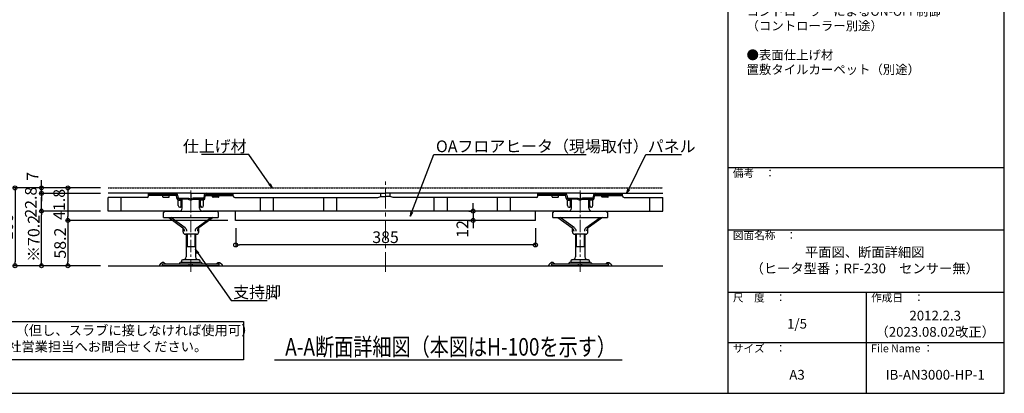
# Model space of a CAD drawing. Units: millimetres. Extents: x -970 to 1030, y -2770 to -1385.
# Drawn here: x -235 to 1030, y -2770 to -2291 of the extents above; entities that cross this region are included whole.
import ezdxf
from ezdxf import colors
from ezdxf.entities.mleader import LeaderData, LeaderLine
from ezdxf.math import Vec2, Vec3

# ---------------------------------------------------------------- set-up
doc = ezdxf.new("R2010")
doc.units = ezdxf.units.MM
doc.linetypes.add('CENTER', pattern=[50.8, 31.75, -6.35, 6.35, -6.35])
doc.linetypes.add('PHANTOM', pattern=[63.5, 31.75, -6.35, 6.35, -6.35, 6.35, -6.35])
for name, color, linetype in [('1', 3, 'Continuous'), ('1-1', 7, 'Continuous'), ('1-2', 7, 'Continuous'), ('10', 7, 'Continuous'), ('2-0', 7, 'Continuous'), ('2-F', 7, 'Continuous'), ('7ユーザー', 161, 'Continuous'), ('logo', 4, 'Continuous'), ('moji', 70, 'Continuous'), ('zumenwaku', 190, 'Continuous'), ('一般寸法', 11, 'Continuous'), ('中心線', 230, 'CENTER')]:
    doc.layers.add(name, color=color, linetype=linetype)
doc.layers.add('6寸法', color=11, linetype='Continuous', lineweight=5)
doc.styles.add('MSP', font='txt')
doc.styles.get("Standard").update_dxf_attribs({"font": 'simplex.shx', "width": 0.7, "bigfont": 'bigfont.shx'})
doc.dimstyles.new('詳細寸法１', dxfattribs={"dimscale": 5, "dimtxt": 3, "dimasz": 1, "dimexe": 0.5, "dimexo": 2, "dimgap": 0.5, "dimtad": 1, "dimrnd": 1, "dimzin": 9, "dimdsep": 46, "dimtxsty": 'Standard', "dimblk1": 'ORIGIN', "dimblk2": 'ORIGIN', "dimsah": 1, "dimcen": 1, "dimclrd": 11, "dimclre": 11, "dimclrt": 2, "dimadec": 0, "dimazin": 0, "dimtfac": 1, "dimtmove": 2, "dimatfit": 3, "dimldrblk": 'OPEN30', "dimfxl": 0.5, "dimtolj": 1, "dimtzin": 9, "dimarcsym": 0})

# ---------------------------------------------------------------- blocks, each defined once
blk = doc.blocks.new('_Origin')
at = {"color": 0, "linetype": 'ByBlock', "lineweight": -2}
blk.add_line((0, 0), (-1, 0), dxfattribs=at)
blk.add_circle((0, 0), 0.5, dxfattribs=at)
blk = doc.blocks.new('*D13')
at = {"layer": 'Defpoints', "color": 0, "transparency": 16777216}
for p in [(42.3, -2548.4), (-173.2, -2606.6), (-121.4, -2606.6)]:
    blk.add_point(p, dxfattribs=at)
at = {"layer": '一般寸法', "color": 11, "lineweight": -2, "transparency": 16777216}
for p, q in [((32.3, -2548.4), (-175.7, -2548.4)), ((-173.2, -2553.4), (-173.2, -2601.6)), ((-131.4, -2606.6), (-175.7, -2606.6))]:
    blk.add_line(p, q, dxfattribs=at)
at = {"layer": '一般寸法', "color": 11, "lineweight": -2, "transparency": 16777216, "xscale": 5, "yscale": 5, "zscale": 5}
for p, rotation in [((-173.2, -2548.4), 90), ((-173.2, -2606.6), 270)]:
    blk.add_blockref('_Origin', p, dxfattribs=dict(at, rotation=rotation))
at = {"layer": '一般寸法', "color": 2, "transparency": 16777216, "insert": (-183.2, -2577.5), "char_height": 15, "attachment_point": 5, "rotation": 90}
blk.add_mtext('\\A1;58.2', dxfattribs=at)
blk = doc.blocks.new('_Open30')
at = {"color": 0, "linetype": 'ByBlock', "lineweight": -2}
for p, q in [((-1, 0.27), (0, 0)), ((0, 0), (-1, -0.27)), ((0, 0), (-1, 0))]:
    blk.add_line(p, q, dxfattribs=at)
blk = doc.blocks.new('*D14')
at = {"layer": 'Defpoints', "color": 0, "transparency": 16777216}
for p in [(-121.4, -2506.6), (-241.1, -2606.6), (-121.4, -2606.6)]:
    blk.add_point(p, dxfattribs=at)
at = {"layer": '一般寸法', "color": 11, "lineweight": -2, "transparency": 16777216}
for p, q in [((-131.4, -2506.6), (-243.6, -2506.6)), ((-241.1, -2511.6), (-241.1, -2601.6)), ((-131.4, -2606.6), (-243.6, -2606.6))]:
    blk.add_line(p, q, dxfattribs=at)
at = {"layer": '一般寸法', "color": 11, "lineweight": -2, "transparency": 16777216, "xscale": 5, "yscale": 5, "zscale": 5}
for p, rotation in [((-241.1, -2506.6), 90), ((-241.1, -2606.6), 270)]:
    blk.add_blockref('_Origin', p, dxfattribs=dict(at, rotation=rotation))
at = {"layer": '一般寸法', "color": 2, "transparency": 16777216, "insert": (-251.1, -2556.6), "char_height": 15, "attachment_point": 5, "rotation": 90}
blk.add_mtext('\\A1;100', dxfattribs=at)
blk = doc.blocks.new('*D11')
at = {"layer": 'Defpoints', "color": 0, "transparency": 16777216}
for p in [(-121.4, -2506.6), (-173.2, -2548.4), (42.3, -2548.4)]:
    blk.add_point(p, dxfattribs=at)
at = {"layer": '一般寸法', "color": 11, "lineweight": -2, "transparency": 16777216}
for p, q in [((-131.4, -2506.6), (-175.7, -2506.6)), ((-173.2, -2511.6), (-173.2, -2543.4)), ((32.3, -2548.4), (-175.7, -2548.4))]:
    blk.add_line(p, q, dxfattribs=at)
at = {"layer": '一般寸法', "color": 11, "lineweight": -2, "transparency": 16777216, "xscale": 5, "yscale": 5, "zscale": 5}
for p, rotation in [((-173.2, -2506.6), 90), ((-173.2, -2548.4), 270)]:
    blk.add_blockref('_Origin', p, dxfattribs=dict(at, rotation=rotation))
at = {"layer": '一般寸法', "color": 2, "transparency": 16777216, "insert": (-184.4, -2527.8), "char_height": 15, "attachment_point": 5, "rotation": 90}
blk.add_mtext('\\A1;41.8', dxfattribs=at)
blk = doc.blocks.new('*D12')
at = {"layer": 'Defpoints', "color": 0, "transparency": 16777216}
for p in [(42.3, -2548.4), (427.3, -2548.4), (42.3, -2579.9)]:
    blk.add_point(p, dxfattribs=at)
at = {"layer": '一般寸法', "color": 11, "lineweight": -2, "transparency": 16777216}
for p, q in [((42.3, -2558.4), (42.3, -2582.4)), ((427.3, -2558.4), (427.3, -2582.4)), ((422.3, -2579.9), (47.3, -2579.9))]:
    blk.add_line(p, q, dxfattribs=at)
at = {"layer": '一般寸法', "color": 11, "lineweight": -2, "transparency": 16777216, "xscale": 5, "yscale": 5, "zscale": 5, "rotation": 180}
blk.add_blockref('_Origin', (42.3, -2579.9), dxfattribs=at)
at = {"layer": '一般寸法', "color": 11, "lineweight": -2, "transparency": 16777216, "xscale": 5, "yscale": 5, "zscale": 5}
blk.add_blockref('_Origin', (427.3, -2579.9), dxfattribs=at)
at = {"layer": '一般寸法', "color": 2, "transparency": 16777216, "insert": (234.8, -2569.9), "char_height": 15, "attachment_point": 5}
blk.add_mtext('\\A1;385', dxfattribs=at)
blk = doc.blocks.new('*D22')
at = {"layer": 'Defpoints', "color": 0, "transparency": 16777216}
for p in [(352, -2536.4), (347.2, -2548.4), (352, -2548.4)]:
    blk.add_point(p, dxfattribs=at)
at = {"layer": '一般寸法', "color": 11, "lineweight": -2, "transparency": 16777216}
for p, q in [((347.2, -2531.4), (347.2, -2526.4)), ((342, -2536.4), (344.7, -2536.4)), ((347.2, -2536.4), (347.2, -2548.4)), ((342, -2548.4), (344.7, -2548.4)), ((347.2, -2553.4), (347.2, -2558.4))]:
    blk.add_line(p, q, dxfattribs=at)
at = {"layer": '一般寸法', "color": 11, "lineweight": -2, "transparency": 16777216, "xscale": 5, "yscale": 5, "zscale": 5}
for p, rotation in [((347.2, -2536.4), 270), ((347.2, -2548.4), 90)]:
    blk.add_blockref('_Origin', p, dxfattribs=dict(at, rotation=rotation))
at = {"layer": '一般寸法', "color": 2, "transparency": 16777216, "insert": (333.5, -2559.3), "char_height": 15, "attachment_point": 5, "rotation": 90}
blk.add_mtext('\\A1;12', dxfattribs=at)
blk = doc.blocks.new('_Open')
at = {"color": 0, "linetype": 'ByBlock', "lineweight": -2}
for p, q in [((-1, 0.17), (0, 0)), ((-1, -0.17), (0, 0)), ((0, 0), (-1, 0))]:
    blk.add_line(p, q, dxfattribs=at)
blk = doc.blocks.new('*D27')
at = {"layer": 'Defpoints', "color": 0, "transparency": 16777216}
for p in [(-207.1, -2536.4), (-121.4, -2536.4), (-121.4, -2606.6)]:
    blk.add_point(p, dxfattribs=at)
at = {"layer": '一般寸法', "color": 11, "lineweight": -2, "transparency": 16777216}
for p, q in [((-131.4, -2536.4), (-209.6, -2536.4)), ((-207.1, -2601.6), (-207.1, -2541.4)), ((-131.4, -2606.6), (-209.6, -2606.6))]:
    blk.add_line(p, q, dxfattribs=at)
at = {"layer": '一般寸法', "color": 11, "lineweight": -2, "transparency": 16777216, "xscale": 5, "yscale": 5, "zscale": 5}
for p, rotation in [((-207.1, -2536.4), 90), ((-207.1, -2606.6), 270)]:
    blk.add_blockref('_Origin', p, dxfattribs=dict(at, rotation=rotation))
at = {"layer": '一般寸法', "color": 2, "transparency": 16777216, "insert": (-217.1, -2571.5), "char_height": 15, "attachment_point": 5, "rotation": 90}
blk.add_mtext('\\A1;※70.2', dxfattribs=at)
blk = doc.blocks.new('*D28')
at = {"layer": 'Defpoints', "color": 0, "transparency": 16777216}
for p in [(-207.1, -2513.6), (-121.4, -2513.6), (-121.4, -2536.4)]:
    blk.add_point(p, dxfattribs=at)
at = {"layer": '一般寸法', "color": 11, "lineweight": -2, "transparency": 16777216}
for p, q in [((-131.4, -2513.6), (-209.6, -2513.6)), ((-207.1, -2531.4), (-207.1, -2518.6)), ((-131.4, -2536.4), (-209.6, -2536.4))]:
    blk.add_line(p, q, dxfattribs=at)
at = {"layer": '一般寸法', "color": 11, "lineweight": -2, "transparency": 16777216, "xscale": 5, "yscale": 5, "zscale": 5}
for p, rotation in [((-207.1, -2513.6), 90), ((-207.1, -2536.4), 270)]:
    blk.add_blockref('_Origin', p, dxfattribs=dict(at, rotation=rotation))
at = {"layer": '一般寸法', "color": 2, "transparency": 16777216, "insert": (-220.8, -2525), "char_height": 15, "attachment_point": 5, "rotation": 90}
blk.add_mtext('\\A1;22.8', dxfattribs=at)
blk = doc.blocks.new('*D29')
at = {"layer": 'Defpoints', "color": 0, "transparency": 16777216}
for p in [(-207.1, -2506.6), (-121.4, -2506.6), (-121.4, -2513.6)]:
    blk.add_point(p, dxfattribs=at)
at = {"layer": '一般寸法', "color": 11, "lineweight": -2, "transparency": 16777216}
for p, q in [((-207.1, -2501.6), (-207.1, -2496.6)), ((-131.4, -2506.6), (-209.6, -2506.6)), ((-131.4, -2513.6), (-209.6, -2513.6)), ((-207.1, -2513.6), (-207.1, -2506.6)), ((-207.1, -2518.6), (-207.1, -2523.6))]:
    blk.add_line(p, q, dxfattribs=at)
at = {"layer": '一般寸法', "color": 11, "lineweight": -2, "transparency": 16777216, "xscale": 5, "yscale": 5, "zscale": 5}
for p, rotation in [((-207.1, -2506.6), 270), ((-207.1, -2513.6), 90)]:
    blk.add_blockref('_Origin', p, dxfattribs=dict(at, rotation=rotation))
at = {"layer": '一般寸法', "color": 2, "transparency": 16777216, "insert": (-218.7, -2491.8), "char_height": 15, "attachment_point": 5, "rotation": 90}
blk.add_mtext('\\A1;7', dxfattribs=at)

msp = doc.modelspace()

# ---------------------------------------------------------------- linework, layer by layer
at = {"color": 3}
for p, q in [((-50.204, -2544.678), (-50.204, -2538.378)), ((-48.204, -2536.378), (17.796, -2536.378)), ((19.796, -2538.378), (19.796, -2544.678)), ((449.796, -2544.678), (449.796, -2538.378)), ((451.796, -2536.378), (517.796, -2536.378)), ((519.796, -2538.378), (519.796, -2544.678)), ((-50.204, -2544.678), (19.796, -2544.678)), ((-43.741, -2544.678), (-25.513, -2557.766)), ((-22.685, -2557.766), (-40.912, -2544.678)), ((-7.723, -2557.766), (10.505, -2544.678)), ((13.334, -2544.678), (-4.894, -2557.766)), ((449.796, -2544.678), (519.796, -2544.678)), ((456.259, -2544.678), (474.487, -2557.766)), ((477.315, -2557.766), (459.088, -2544.678)), ((492.277, -2557.766), (510.505, -2544.678)), ((513.334, -2544.678), (495.106, -2557.766)), ((-25.204, -2563.178), (-25.204, -2558.032)), ((-8.204, -2566.178), (-22.204, -2566.178)), ((-21.204, -2566.178), (-21.204, -2595.051)), ((-9.204, -2566.178), (-9.204, -2595.051)), ((-5.204, -2563.178), (-5.204, -2558.032)), ((474.796, -2563.178), (474.796, -2558.032)), ((491.796, -2566.178), (477.796, -2566.178)), ((478.796, -2566.178), (478.796, -2595.051)), ((490.796, -2566.178), (490.796, -2595.051)), ((494.796, -2563.178), (494.796, -2558.032)), ((-21.204, -2581.851), (-9.204, -2581.851)), ((478.796, -2581.851), (490.796, -2581.851)), ((-51.704, -2604.251), (21.296, -2604.251)), ((-51.704, -2606.551), (-51.704, -2604.251)), ((-29.797, -2603.399), (-30.185, -2604.251)), ((-27.704, -2602.051), (-2.704, -2602.051)), ((-27.204, -2600.551), (-27.204, -2602.051)), ((-4.704, -2599.051), (-25.704, -2599.051)), ((-17.411, -2606.551), (-17.411, -2604.251)), ((-12.997, -2606.551), (-12.997, -2604.251)), ((-3.204, -2602.051), (-3.204, -2600.551)), ((-0.61, -2603.399), (-0.223, -2604.251)), ((21.296, -2606.551), (21.296, -2604.251)), ((448.296, -2604.251), (521.296, -2604.251)), ((448.296, -2606.551), (448.296, -2604.251)), ((470.203, -2603.399), (469.815, -2604.251)), ((472.296, -2602.051), (497.296, -2602.051)), ((472.796, -2600.551), (472.796, -2602.051)), ((495.296, -2599.051), (474.296, -2599.051)), ((482.589, -2606.551), (482.589, -2604.251)), ((487.003, -2606.551), (487.003, -2604.251)), ((496.796, -2602.051), (496.796, -2600.551)), ((499.39, -2603.399), (499.777, -2604.251)), ((521.296, -2606.551), (521.296, -2604.251)), ((21.296, -2606.551), (-51.704, -2606.551)), ((521.296, -2606.551), (448.296, -2606.551))]:
    msp.add_line(p, q, dxfattribs=at)
at = {"color": 3, "linetype": 'Continuous'}
for p, q in [((42.296, -2548.378), (42.296, -2536.378)), ((427.296, -2536.378), (42.296, -2536.378)), ((427.296, -2548.378), (427.296, -2536.378)), ((427.296, -2548.378), (42.296, -2548.378))]:
    msp.add_line(p, q, dxfattribs=at)
at = {"color": 2}
for p, q in [((-20.204, -2566.178), (-20.204, -2581.851)), ((-10.204, -2566.178), (-10.204, -2581.851)), ((479.796, -2566.178), (479.796, -2581.851)), ((489.796, -2566.178), (489.796, -2581.851)), ((-20.204, -2581.851), (-21.204, -2582.851)), ((-10.204, -2581.851), (-9.204, -2582.851)), ((479.796, -2581.851), (478.796, -2582.851)), ((489.796, -2581.851), (490.796, -2582.851))]:
    msp.add_line(p, q, dxfattribs=at)
at = {"color": 3}
for centre, radius, start, end in [((-48.204, -2538.378), 2, 90, 180), ((17.796, -2538.378), 2, 0, 90), ((451.796, -2538.378), 2, 90, 180), ((517.796, -2538.378), 2, 0, 90), ((-22.204, -2563.178), 3, 180, 270), ((-8.204, -2563.178), 3, 270, 0), ((477.796, -2563.178), 3, 180, 270), ((491.796, -2563.178), 3, 270, 0), ((-27.704, -2604.351), 2.3, 90, 155.556045), ((-25.704, -2600.551), 1.5, 90, 180), ((-25.204, -2595.051), 4, 270, 0), ((-5.204, -2595.051), 4, 180, 270), ((-4.704, -2600.551), 1.5, 0, 90), ((-2.704, -2604.351), 2.3, 24.443955, 90), ((472.296, -2604.351), 2.3, 90, 155.556045), ((474.296, -2600.551), 1.5, 90, 180), ((474.796, -2595.051), 4, 270, 0), ((494.796, -2595.051), 4, 180, 270), ((495.296, -2600.551), 1.5, 0, 90), ((497.296, -2604.351), 2.3, 24.443955, 90)]:
    msp.add_arc(centre, radius, start, end, dxfattribs=at)
at = {"color": 3, "extrusion": (0, 0, -1)}
for centre in [(-27.13, -2562.248), (-24.301, -2562.248), (472.87, -2562.248), (475.699, -2562.248)]:
    msp.add_ellipse(centre, major_axis=(0, 5), ratio=0.71673896, start_param=0.46802407, end_param=1.57079633, dxfattribs=at)
at = {"color": 3}
for centre in [(-6.106, -2562.248), (-3.278, -2562.248), (493.894, -2562.248), (496.722, -2562.248)]:
    msp.add_ellipse(centre, major_axis=(0, 5), ratio=0.71673896, start_param=0.46802407, end_param=1.57079633, dxfattribs=at)
at = {"layer": '1', "color": 3, "linetype": 'Continuous'}
msp.add_line((92.069, -2727.274), (538.895, -2727.274), dxfattribs=at)
at = {"layer": '1-1', "color": 2, "linetype": 'Continuous'}
for p, q in [((-15.212, -2513.551), (-121.351, -2513.551)), ((-69.468, -2516.731), (-69.468, -2513.551)), ((-34.89, -2515.173), (-69.468, -2515.173)), ((-33.827, -2516.39), (-69.468, -2516.39)), ((-51.214, -2518.114), (-51.214, -2516.39)), ((-43.101, -2518.114), (-43.101, -2516.39)), ((-33.218, -2519.992), (-33.89, -2516.018)), ((-32.29, -2515.748), (-31.604, -2519.805)), ((-15.212, -2513.551), (-15.212, -2520.65)), ((-15.178, -2513.551), (-15.178, -2520.65)), ((-15.178, -2513.551), (234.805, -2513.551)), ((1.899, -2515.748), (1.213, -2519.805)), ((2.827, -2519.992), (3.499, -2516.018)), ((3.436, -2516.39), (39.078, -2516.39)), ((4.499, -2515.173), (39.078, -2515.173)), ((12.71, -2518.114), (12.71, -2516.39)), ((20.823, -2518.114), (20.823, -2516.39)), ((39.078, -2516.731), (39.078, -2513.551)), ((484.788, -2513.551), (234.805, -2513.551)), ((430.532, -2516.731), (430.532, -2513.551)), ((465.11, -2515.173), (430.532, -2515.173)), ((466.173, -2516.39), (430.532, -2516.39)), ((448.786, -2518.114), (448.786, -2516.39)), ((456.899, -2518.114), (456.899, -2516.39)), ((466.782, -2519.992), (466.11, -2516.018)), ((467.71, -2515.748), (468.396, -2519.805)), ((484.788, -2513.551), (484.788, -2520.65)), ((484.822, -2513.551), (484.822, -2520.65)), ((484.822, -2513.551), (590.96, -2513.551)), ((501.899, -2515.748), (501.213, -2519.805)), ((502.827, -2519.992), (503.499, -2516.018)), ((503.436, -2516.39), (539.078, -2516.39)), ((504.499, -2515.173), (539.078, -2515.173)), ((512.71, -2518.114), (512.71, -2516.39)), ((520.823, -2518.114), (520.823, -2516.39)), ((539.078, -2516.731), (539.078, -2513.551)), ((-121.484, -2536.378), (-121.484, -2518.759)), ((-104.667, -2536.378), (-104.667, -2518.759)), ((-50.707, -2518.621), (-43.608, -2518.621)), ((-31.438, -2529.28), (-31.438, -2522.058)), ((-30.775, -2519.636), (-18.255, -2519.636)), ((-30.618, -2522.189), (-26.976, -2522.189)), ((-30.604, -2520.65), (-26.976, -2520.65)), ((-27.585, -2529.28), (-27.585, -2522.189)), ((-26.976, -2520.65), (-25.933, -2519.636)), ((-26.976, -2520.65), (-26.976, -2522.189)), ((-26.976, -2522.189), (-26.019, -2521.258)), ((-26.368, -2532.728), (-26.368, -2521.598)), ((-18.518, -2521.258), (-26.019, -2521.258)), ((-18.518, -2521.258), (-15.725, -2522.189)), ((-18.255, -2519.636), (-15.212, -2520.65)), ((-15.212, -2520.65), (-15.725, -2522.189)), ((-12.136, -2519.636), (-15.178, -2520.65)), ((-15.178, -2520.65), (-14.665, -2522.189)), ((-11.873, -2521.258), (-14.665, -2522.189)), ((0.385, -2519.636), (-12.136, -2519.636)), ((-11.873, -2521.258), (-4.372, -2521.258)), ((-3.415, -2520.65), (-4.458, -2519.636)), ((-3.415, -2522.189), (-4.372, -2521.258)), ((-4.023, -2532.728), (-4.023, -2521.598)), ((-3.415, -2520.65), (-3.415, -2522.189)), ((0.213, -2520.65), (-3.415, -2520.65)), ((0.227, -2522.189), (-3.415, -2522.189)), ((-2.806, -2529.28), (-2.806, -2522.189)), ((1.048, -2529.28), (1.048, -2522.058)), ((20.316, -2518.621), (13.217, -2518.621)), ((74.277, -2536.378), (74.277, -2518.759)), ((91.094, -2536.378), (91.094, -2518.759)), ((155.407, -2536.378), (155.407, -2518.759)), ((172.224, -2536.378), (172.224, -2518.759)), ((297.385, -2536.378), (297.385, -2518.759)), ((314.202, -2536.378), (314.202, -2518.759)), ((378.516, -2536.378), (378.516, -2518.759)), ((395.333, -2536.378), (395.333, -2518.759)), ((449.293, -2518.621), (456.392, -2518.621)), ((468.562, -2529.28), (468.562, -2522.058)), ((469.225, -2519.636), (481.745, -2519.636)), ((469.382, -2522.189), (473.024, -2522.189)), ((469.396, -2520.65), (473.024, -2520.65)), ((472.415, -2529.28), (472.415, -2522.189)), ((473.024, -2520.65), (474.067, -2519.636)), ((473.024, -2520.65), (473.024, -2522.189)), ((473.024, -2522.189), (473.981, -2521.258)), ((473.632, -2532.728), (473.632, -2521.598)), ((481.482, -2521.258), (473.981, -2521.258)), ((481.482, -2521.258), (484.275, -2522.189)), ((481.745, -2519.636), (484.788, -2520.65)), ((484.788, -2520.65), (484.275, -2522.189)), ((487.864, -2519.636), (484.822, -2520.65)), ((484.822, -2520.65), (485.335, -2522.189)), ((488.127, -2521.258), (485.335, -2522.189)), ((500.385, -2519.636), (487.864, -2519.636)), ((488.127, -2521.258), (495.628, -2521.258)), ((496.585, -2520.65), (495.542, -2519.636)), ((496.585, -2522.189), (495.628, -2521.258)), ((495.977, -2532.728), (495.977, -2521.598)), ((496.585, -2520.65), (496.585, -2522.189)), ((500.213, -2520.65), (496.585, -2520.65)), ((500.227, -2522.189), (496.585, -2522.189)), ((497.194, -2529.28), (497.194, -2522.189)), ((501.048, -2529.28), (501.048, -2522.058)), ((520.316, -2518.621), (513.217, -2518.621)), ((574.277, -2536.378), (574.277, -2518.759)), ((591.094, -2536.378), (591.094, -2518.759)), ((-30.019, -2536.378), (-121.351, -2536.378)), ((-29.41, -2531.308), (-28.396, -2531.308)), ((-0.981, -2531.308), (-1.995, -2531.308)), ((469.981, -2536.378), (-0.372, -2536.378)), ((470.59, -2531.308), (471.604, -2531.308)), ((499.019, -2531.308), (498.005, -2531.308)), ((499.628, -2536.378), (590.96, -2536.378))]:
    msp.add_line(p, q, dxfattribs=at)
for centre, radius, start, end in [((-34.89, -2516.187), 2.637, 9.600586, 90), ((-34.89, -2516.187), 1.014, 9.600693, 90), ((4.499, -2516.187), 2.637, 90, 170.399414), ((4.499, -2516.187), 1.014, 90, 170.399307), ((465.11, -2516.187), 2.637, 9.600586, 90), ((465.11, -2516.187), 1.014, 9.600693, 90), ((504.499, -2516.187), 2.637, 90, 170.399414), ((504.499, -2516.187), 1.014, 90, 170.399307), ((-50.707, -2518.114), 0.507, 180, 270), ((-43.608, -2518.114), 0.507, 270, 0), ((-30.618, -2519.552), 2.637, 189.600723, 270), ((-30.775, -2518.621), 1.014, 189.600342, 270), ((-30.604, -2519.636), 1.014, 189.600464, 270), ((-29.41, -2529.28), 2.028, 180, 270), ((-29.613, -2529.28), 2.028, 270, 0), ((-28.396, -2529.28), 2.028, 270, 0), ((-1.995, -2529.28), 2.028, 180, 270), ((-0.778, -2529.28), 2.028, 180, 270), ((-0.981, -2529.28), 2.028, 270, 0), ((0.213, -2519.636), 1.014, 270, 350.399536), ((0.227, -2519.552), 2.637, 270, 350.399277), ((0.385, -2518.621), 1.014, 270, 350.399658), ((13.217, -2518.114), 0.507, 180, 270), ((20.316, -2518.114), 0.507, 270, 0), ((449.293, -2518.114), 0.507, 180, 270), ((456.392, -2518.114), 0.507, 270, 0), ((469.382, -2519.552), 2.637, 189.600723, 270), ((469.225, -2518.621), 1.014, 189.600342, 270), ((469.396, -2519.636), 1.014, 189.600464, 270), ((470.59, -2529.28), 2.028, 180, 270), ((470.387, -2529.28), 2.028, 270, 0), ((471.604, -2529.28), 2.028, 270, 0), ((498.005, -2529.28), 2.028, 180, 270), ((499.222, -2529.28), 2.028, 180, 270), ((499.019, -2529.28), 2.028, 270, 0), ((500.213, -2519.636), 1.014, 270, 350.399536), ((500.227, -2519.552), 2.637, 270, 350.399277), ((500.385, -2518.621), 1.014, 270, 350.399658), ((513.217, -2518.114), 0.507, 180, 270), ((520.316, -2518.114), 0.507, 270, 0), ((-30.019, -2532.728), 3.651, 270, 0), ((-0.372, -2532.728), 3.651, 180, 270), ((469.981, -2532.728), 3.651, 270, 0), ((499.628, -2532.728), 3.651, 180, 270)]:
    msp.add_arc(centre, radius, start, end, dxfattribs=at)
at = {"layer": '1-2', "color": 2, "linetype": 'Continuous'}
for p, q in [((228.72, -2517.745), (228.72, -2513.551)), ((240.889, -2517.745), (240.889, -2513.551)), ((-71.497, -2518.759), (-121.351, -2518.759)), ((41.106, -2518.759), (224.974, -2518.759)), ((224.974, -2518.759), (228.72, -2517.745)), ((228.72, -2517.745), (234.805, -2517.745)), ((240.889, -2517.745), (234.805, -2517.745)), ((244.635, -2518.759), (240.889, -2517.745)), ((428.503, -2518.759), (244.635, -2518.759)), ((541.106, -2518.759), (590.96, -2518.759))]:
    msp.add_line(p, q, dxfattribs=at)
for centre, start, end in [((-71.497, -2516.731), 270, 0), ((41.106, -2516.731), 180, 270), ((428.503, -2516.731), 270, 0), ((541.106, -2516.731), 180, 270)]:
    msp.add_arc(centre, 2.028, start, end, dxfattribs=at)
at = {"layer": '2-0', "color": 3, "linetype": 'Continuous'}
msp.add_line((-121.359, -2606.551), (590.952, -2606.551), dxfattribs=at)
at = {"layer": '2-F', "color": 3, "linetype": 'Continuous'}
for p, q in [((-55.246, -2605.273), (-55.385, -2605.505)), ((-55.06, -2605.134), (-55.246, -2605.273)), ((-54.829, -2604.949), (-55.06, -2605.134)), ((-54.783, -2604.672), (-54.829, -2604.949)), ((-54.69, -2604.44), (-54.783, -2604.672)), ((-54.551, -2604.209), (-54.69, -2604.44)), ((-54.366, -2604.024), (-54.551, -2604.209)), ((-54.135, -2603.931), (-54.366, -2604.024)), ((-53.95, -2603.792), (-54.135, -2603.931)), ((-53.672, -2603.699), (-53.95, -2603.792)), ((-53.487, -2603.653), (-53.672, -2603.699)), ((-53.255, -2603.375), (-53.487, -2603.653)), ((-53.116, -2603.144), (-53.255, -2603.375)), ((-52.931, -2603.052), (-53.116, -2603.144)), ((-52.7, -2602.959), (-52.931, -2603.052)), ((-52.468, -2602.774), (-52.7, -2602.959)), ((-52.283, -2602.542), (-52.468, -2602.774)), ((-52.098, -2602.357), (-52.283, -2602.542)), ((-51.913, -2602.265), (-52.098, -2602.357)), ((-51.635, -2602.218), (-51.913, -2602.265)), ((-51.311, -2602.218), (-51.635, -2602.218)), ((-51.08, -2602.218), (-51.311, -2602.218)), ((-50.895, -2602.218), (-51.08, -2602.218)), ((-50.709, -2602.265), (-50.895, -2602.218)), ((-50.432, -2602.357), (-50.709, -2602.265)), ((-50.154, -2602.496), (-50.432, -2602.357)), ((-49.83, -2602.589), (-50.154, -2602.496)), ((-49.599, -2602.681), (-49.83, -2602.589)), ((-49.413, -2602.82), (-49.599, -2602.681)), ((-49.275, -2603.052), (-49.413, -2602.82)), ((-49.089, -2603.144), (-49.275, -2603.052)), ((-48.117, -2603.977), (-49.089, -2603.144)), ((-47.932, -2604.162), (-48.117, -2603.977)), ((17.525, -2604.162), (17.71, -2603.977)), ((17.71, -2603.977), (18.682, -2603.144)), ((18.682, -2603.144), (18.867, -2603.052)), ((18.867, -2603.052), (19.006, -2602.82)), ((19.006, -2602.82), (19.191, -2602.681)), ((19.191, -2602.681), (19.423, -2602.589)), ((19.423, -2602.589), (19.747, -2602.496)), ((19.747, -2602.496), (20.025, -2602.357)), ((20.025, -2602.357), (20.302, -2602.265)), ((20.302, -2602.265), (20.487, -2602.218)), ((20.487, -2602.218), (20.673, -2602.218)), ((20.673, -2602.218), (20.904, -2602.218)), ((20.904, -2602.218), (21.228, -2602.218)), ((21.228, -2602.218), (21.506, -2602.265)), ((21.506, -2602.265), (21.691, -2602.357)), ((21.691, -2602.357), (21.876, -2602.542)), ((21.876, -2602.542), (22.061, -2602.774)), ((22.061, -2602.774), (22.293, -2602.959)), ((22.293, -2602.959), (22.524, -2603.052)), ((22.524, -2603.052), (22.709, -2603.144)), ((22.709, -2603.144), (22.848, -2603.375)), ((22.848, -2603.375), (23.079, -2603.653)), ((23.079, -2603.653), (23.265, -2603.699)), ((23.265, -2603.699), (23.542, -2603.792)), ((23.542, -2603.792), (23.728, -2603.931)), ((23.728, -2603.931), (23.959, -2604.024)), ((23.959, -2604.024), (24.144, -2604.209)), ((24.144, -2604.209), (24.283, -2604.44)), ((24.283, -2604.44), (24.376, -2604.672)), ((24.376, -2604.672), (24.422, -2604.949)), ((24.422, -2604.949), (24.653, -2605.134)), ((24.653, -2605.134), (24.838, -2605.273)), ((24.838, -2605.273), (24.977, -2605.505)), ((444.754, -2605.273), (444.615, -2605.505)), ((444.94, -2605.134), (444.754, -2605.273)), ((445.171, -2604.949), (444.94, -2605.134)), ((445.217, -2604.672), (445.171, -2604.949)), ((445.31, -2604.44), (445.217, -2604.672)), ((445.449, -2604.209), (445.31, -2604.44)), ((445.634, -2604.024), (445.449, -2604.209)), ((445.865, -2603.931), (445.634, -2604.024)), ((446.05, -2603.792), (445.865, -2603.931)), ((446.328, -2603.699), (446.05, -2603.792)), ((446.513, -2603.653), (446.328, -2603.699)), ((446.745, -2603.375), (446.513, -2603.653)), ((446.884, -2603.144), (446.745, -2603.375)), ((447.069, -2603.052), (446.884, -2603.144)), ((447.3, -2602.959), (447.069, -2603.052)), ((447.532, -2602.774), (447.3, -2602.959)), ((447.717, -2602.542), (447.532, -2602.774)), ((447.902, -2602.357), (447.717, -2602.542)), ((448.087, -2602.265), (447.902, -2602.357)), ((448.365, -2602.218), (448.087, -2602.265)), ((448.689, -2602.218), (448.365, -2602.218)), ((448.92, -2602.218), (448.689, -2602.218)), ((449.105, -2602.218), (448.92, -2602.218)), ((449.291, -2602.265), (449.105, -2602.218)), ((449.568, -2602.357), (449.291, -2602.265)), ((449.846, -2602.496), (449.568, -2602.357)), ((450.17, -2602.589), (449.846, -2602.496)), ((450.401, -2602.681), (450.17, -2602.589)), ((450.587, -2602.82), (450.401, -2602.681)), ((450.725, -2603.052), (450.587, -2602.82)), ((450.911, -2603.144), (450.725, -2603.052)), ((451.883, -2603.977), (450.911, -2603.144)), ((452.068, -2604.162), (451.883, -2603.977)), ((517.525, -2604.162), (517.71, -2603.977)), ((517.71, -2603.977), (518.682, -2603.144)), ((518.682, -2603.144), (518.867, -2603.052)), ((518.867, -2603.052), (519.006, -2602.82)), ((519.006, -2602.82), (519.191, -2602.681)), ((519.191, -2602.681), (519.423, -2602.589)), ((519.423, -2602.589), (519.747, -2602.496)), ((519.747, -2602.496), (520.025, -2602.357)), ((520.025, -2602.357), (520.302, -2602.265)), ((520.302, -2602.265), (520.487, -2602.218)), ((520.487, -2602.218), (520.673, -2602.218)), ((520.673, -2602.218), (520.904, -2602.218)), ((520.904, -2602.218), (521.228, -2602.218)), ((521.228, -2602.218), (521.506, -2602.265)), ((521.506, -2602.265), (521.691, -2602.357)), ((521.691, -2602.357), (521.876, -2602.542)), ((521.876, -2602.542), (522.061, -2602.774)), ((522.061, -2602.774), (522.293, -2602.959)), ((522.293, -2602.959), (522.524, -2603.052)), ((522.524, -2603.052), (522.709, -2603.144)), ((522.709, -2603.144), (522.848, -2603.375)), ((522.848, -2603.375), (523.079, -2603.653)), ((523.079, -2603.653), (523.265, -2603.699)), ((523.265, -2603.699), (523.542, -2603.792)), ((523.542, -2603.792), (523.728, -2603.931)), ((523.728, -2603.931), (523.959, -2604.024)), ((523.959, -2604.024), (524.144, -2604.209)), ((524.144, -2604.209), (524.283, -2604.44)), ((524.283, -2604.44), (524.376, -2604.672)), ((524.376, -2604.672), (524.422, -2604.949)), ((524.422, -2604.949), (524.653, -2605.134)), ((524.653, -2605.134), (524.838, -2605.273)), ((524.838, -2605.273), (524.977, -2605.505)), ((-55.801, -2606.431), (-55.894, -2606.477)), ((-55.709, -2606.199), (-55.801, -2606.431)), ((-55.57, -2605.968), (-55.709, -2606.199)), ((-55.523, -2605.736), (-55.57, -2605.968)), ((-55.385, -2605.505), (-55.523, -2605.736)), ((24.977, -2605.505), (25.116, -2605.736)), ((25.116, -2605.736), (25.163, -2605.968)), ((25.163, -2605.968), (25.301, -2606.199)), ((25.301, -2606.199), (25.394, -2606.431)), ((25.394, -2606.431), (25.486, -2606.477)), ((444.199, -2606.431), (444.106, -2606.477)), ((444.291, -2606.199), (444.199, -2606.431)), ((444.43, -2605.968), (444.291, -2606.199)), ((444.477, -2605.736), (444.43, -2605.968)), ((444.615, -2605.505), (444.477, -2605.736)), ((524.977, -2605.505), (525.116, -2605.736)), ((525.116, -2605.736), (525.163, -2605.968)), ((525.163, -2605.968), (525.301, -2606.199)), ((525.301, -2606.199), (525.394, -2606.431)), ((525.394, -2606.431), (525.486, -2606.477))]:
    msp.add_line(p, q, dxfattribs=at)
at = {"layer": '7ユーザー', "color": 3}
msp.add_lwpolyline([(-415.52, -2678.065), (52.33, -2678.065), (52.33, -2727.274), (-415.52, -2727.274)], close=True, dxfattribs=at)
at = {"layer": 'logo', "linetype": 'PHANTOM', "ltscale": 0.008}
msp.add_line((-121.359, -2506.55), (590.492, -2506.55), dxfattribs=at)
at = {"layer": 'zumenwaku', "linetype": 'Continuous'}
for p, q in [((674.591, -1385.299), (674.591, -2770.299)), ((674.591, -2480.299), (1029.591, -2480.299)), ((674.591, -2560.299), (1029.591, -2560.299)), ((674.591, -2640.299), (1029.591, -2640.299)), ((852.091, -2640.299), (852.091, -2770.299)), ((674.591, -2705.299), (1029.591, -2705.299))]:
    msp.add_line(p, q, dxfattribs=at)
msp.add_lwpolyline([(-970.409, -2770.299), (1029.591, -2770.299), (1029.591, -1385.299), (-970.409, -1385.299)], close=True, dxfattribs=at)
at = {"layer": '中心線', "lineweight": 9, "ltscale": 0.8}
msp.add_line((234.796, -2614.345), (234.796, -2498.396), dxfattribs=at)
at = {"layer": '中心線', "lineweight": 9, "ltscale": 0.5}
for p, q in [((-15.204, -2614.345), (-15.204, -2509.941)), ((484.796, -2614.345), (484.796, -2509.941))]:
    msp.add_line(p, q, dxfattribs=at)

# ---------------------------------------------------------------- texts
at = {"layer": '10', "color": 3, "linetype": 'Continuous', "width": 0.8}
msp.add_text('A-A断面詳細図（本図はH-100を示す）', height=22.5, dxfattribs=at).set_placement((105.885, -2721.908))
at = {"layer": 'moji', "linetype": 'Continuous', "insert": (698.487, -1638.212), "char_height": 11.66667, "width": 329.9653, "attachment_point": 1, "line_spacing_factor": 0.961714, "style": 'MSP'}
msp.add_mtext('●パネルサイズ\\P\u3000\u3000500×500×22.8+12.4mm\\P\\P●パネル材質\\P\u3000\u3000溶融亜鉛メッキ鋼板\\P\u3000\u3000（中空仕様）\u3000\u3000\u3000\\P\\P●重量\\P\u3000\u3000約7.4Kg/枚（5.7㎏＋1.7㎏）\\P\\P●適応床高さ\\P\u3000\u3000H70～300mm\\P\\P●有姿最弱部集中荷重（加圧板50φ）※\\P\u3000\u30003000N（300Kgf）たわみ5.0mm以内\\P\u3000\u3000残留変形3.0mm以内\\P\u3000\u3000※有り姿による試験（JAFA新規格）\\P\\P■OAフロアヒータ（電気式ヒータ）\\P\\P●定格電圧\\P\u3000\u3000AC\u3000200V（50Hz/60Hz）\\P\\P●定格消費電力\\P\u3000\u300050W\\P\\P●ヒータユニット取付\\P\u3000\u3000フロアパネル裏面にボルトオン\\P\\P●安全装置\\P\u3000\u3000サーモスタットおよび温度ヒューズによる\\P\u3000\u3000二重安全装置\\P\\P●温度制御\\P\u3000\u3000コントローラーによるON-OFF制御\\P\u3000\u3000（コントローラー別途）\\P\\P●表面仕上げ材\\P\u3000\u3000置敷タイルカーペット（別途）', dxfattribs=at)
at = {"layer": 'moji', "linetype": 'Continuous', "char_height": 12.5, "attachment_point": 5, "style": 'MSP'}
for s, insert, width in [('平面図、断面詳細図\\P（ヒータ型番；RF-230\u3000センサー無）', (850.278, -2601.187), 355.228), ('2012.2.3\\P（2023.08.02改正）', (940.841, -2682.611), 177.5), ('※65㎜以上必要です。（但し、スラブに接しなければ使用可）\u3000\u3000狭い場合は弊社営業担当へお問合せください。', (-173.286, -2701.541), 467.85831), ('1/5', (763.341, -2682.611), 177.5), ('A3', (763.341, -2748.128), 177.5), ('IB-AN3000-HP-1', (940.841, -2748.128), 177.5)]:
    msp.add_mtext(s, dxfattribs=dict(at, insert=insert, width=width))
at = {"layer": 'zumenwaku', "linetype": 'Continuous', "char_height": 10, "attachment_point": 1, "style": 'MSP'}
for s, insert, width in [('備考\u3000：', (680.975, -2482.62), 109.3626), ('図面名称\u3000：', (680.975, -2562.62), 109.3626), ('尺\u3000度\u3000：', (680.975, -2642.62), 91.6295), ('作成日\u3000：', (858.475, -2642.62), 91.6295), ('サイズ\u3000：', (680.975, -2707.62), 91.6295), ('File Name ：', (858.475, -2707.62), 91.6295)]:
    msp.add_mtext(s, dxfattribs=dict(at, insert=insert, width=width))

# ---------------------------------------------------------------- dimensions: what is measured, and where the dimension line sits
at = {"layer": '一般寸法'}
for base, p1, p2, picture, middle in [((-207.094, -2506.55), (-121.351, -2513.551), (-121.359, -2506.55), '*D29', (-218.665, -2491.799)), ((347.223, -2548.378), (351.977, -2536.378), (351.977, -2548.378), '*D22', (333.473, -2559.323))]:
    dim = msp.add_linear_dim(base=base, p1=p1, p2=p2, angle=90, dimstyle='詳細寸法１', dxfattribs=at)
    dim.commit()
    dim.dimension.update_dxf_attribs({"geometry": picture, "text_midpoint": middle, "dimtype": 160})
dim = msp.add_linear_dim(base=(-241.113, -2606.551), p1=(-121.359, -2506.55), p2=(-121.359, -2606.551), angle=90, dimstyle='詳細寸法１', dxfattribs=at)
dim.commit()
dim.dimension.update_dxf_attribs({"geometry": '*D14', "text_midpoint": (-251.113, -2556.55)})
dim = msp.add_linear_dim(base=(-173.211, -2548.378), p1=(-121.359, -2506.55), p2=(42.296, -2548.378), angle=90, dimstyle='詳細寸法１', override={"dimdec": 1, "dimrnd": 0}, dxfattribs=at)
dim.commit()
dim.dimension.update_dxf_attribs({"geometry": '*D11', "text_midpoint": (-184.441, -2527.761), "dimtype": 160})
for base, p1, p2, picture, middle in [((-207.094, -2513.551), (-121.351, -2536.378), (-121.351, -2513.551), '*D28', (-220.844, -2524.965)), ((-173.211, -2606.551), (42.296, -2548.378), (-121.359, -2606.551), '*D13', (-183.211, -2577.465))]:
    dim = msp.add_linear_dim(base=base, p1=p1, p2=p2, angle=90, dimstyle='詳細寸法１', override={"dimdec": 1, "dimrnd": 0}, dxfattribs=at)
    dim.commit()
    dim.dimension.update_dxf_attribs({"geometry": picture, "text_midpoint": middle})
dim = msp.add_linear_dim(base=(-207.094, -2536.378), p1=(-121.359, -2606.551), p2=(-121.351, -2536.378), angle=90, text='※<>', dimstyle='詳細寸法１', override={"dimdec": 1, "dimrnd": 0}, dxfattribs=at)
dim.commit()
dim.dimension.update_dxf_attribs({"geometry": '*D27', "text_midpoint": (-217.094, -2571.465)})
dim = msp.add_linear_dim(base=(42.296, -2579.882), p1=(427.296, -2548.378), p2=(42.296, -2548.378), dimstyle='詳細寸法１', dxfattribs=at)
dim.commit()
dim.dimension.update_dxf_attribs({"geometry": '*D12', "text_midpoint": (234.796, -2569.882)})

# ---------------------------------------------------------------- leaders
at = {"layer": '6寸法'}
ml = msp.add_multileader_mtext('Standard', dxfattribs=at)
ml.set_content('仕上げ材', color=2)
ml.set_leader_properties(color=11)
ml.set_arrow_properties(name='OPEN')
ml.build(insert=Vec2(0, 0))
ml.multileader.update_dxf_attribs({"text_left_attachment_type": 6, "text_right_attachment_type": 6, "dogleg_length": 0.36, "arrow_head_size": 6, "scale": 6})
ctx = ml.context
ctx.base_point, ctx.scale, ctx.char_height, ctx.arrow_head_size, ctx.landing_gap_size, ctx.plane_origin = Vec3(8.197, -2463.751), 6, 15, 6, 0.54, Vec3(6.037, -2463.751)
ctx.left_attachment, ctx.right_attachment, ctx.text_align_type = 6, 6, 2
notes = []
notes.append((ctx, [(1, (1, 1, 0), (59.037, -2463.751), (-1, 0), 2.16, [(0, [(89.291, -2506.55)], 0, [])])]))
ctx.mtext.insert, ctx.mtext.alignment, ctx.mtext.flow_direction = Vec3(56.337, -2445.751), 3, 5
ml = msp.add_multileader_mtext('Standard', dxfattribs=at)
ml.set_content('OAフロアヒータ（現場取付）', color=2)
ml.set_leader_properties(color=11)
ml.set_arrow_properties(name='OPEN')
ml.build(insert=Vec2(0, 0))
ml.multileader.update_dxf_attribs({"text_left_attachment_type": 6, "text_right_attachment_type": 6, "dogleg_length": 0.36, "arrow_head_size": 6, "scale": 6})
ctx = ml.context
ctx.base_point, ctx.scale, ctx.char_height, ctx.arrow_head_size, ctx.landing_gap_size, ctx.plane_origin = Vec3(299.025, -2463.751), 6, 15, 6, 0.54, Vec3(296.865, -2463.751)
ctx.left_attachment, ctx.right_attachment = 6, 6
notes.append((ctx, [(0, (1, 1, 0), (296.865, -2463.751), (1, 0), 2.16, [(0, [(266.263, -2542.849)], 0, [])])]))
ctx.mtext.insert, ctx.mtext.flow_direction = Vec3(299.565, -2445.751), 5
ml = msp.add_multileader_mtext('Standard', dxfattribs=at)
ml.set_content('パネル', color=2)
ml.set_leader_properties(color=11)
ml.set_arrow_properties(name='OPEN')
ml.build(insert=Vec2(0, 0))
ml.multileader.update_dxf_attribs({"text_left_attachment_type": 6, "text_right_attachment_type": 6, "dogleg_length": 0.36, "arrow_head_size": 6, "scale": 6})
ctx = ml.context
ctx.base_point, ctx.scale, ctx.char_height, ctx.arrow_head_size, ctx.landing_gap_size, ctx.plane_origin = Vec3(571.152, -2463.751), 6, 15, 6, 0.54, Vec3(568.992, -2463.751)
ctx.left_attachment, ctx.right_attachment = 6, 6
notes.append((ctx, [(0, (1, 1, 0), (568.992, -2463.751), (1, 0), 2.16, [(0, [(544.495, -2513.551)], 0, [])])]))
ctx.mtext.insert, ctx.mtext.flow_direction = Vec3(571.692, -2445.751), 5
ml = msp.add_multileader_mtext('Standard', dxfattribs=at)
ml.set_content('支持脚', color=2)
ml.set_leader_properties(color=11)
ml.set_arrow_properties(name='OPEN')
ml.build(insert=Vec2(0, 0))
ml.multileader.update_dxf_attribs({"text_left_attachment_type": 6, "text_right_attachment_type": 6, "dogleg_length": 0.36, "arrow_head_size": 6, "scale": 6})
ctx = ml.context
ctx.base_point, ctx.scale, ctx.char_height, ctx.arrow_head_size, ctx.landing_gap_size, ctx.plane_origin = Vec3(38.611, -2651.052), 6, 15, 6, 0.54, Vec3(36.451, -2651.052)
ctx.left_attachment, ctx.right_attachment = 6, 6
notes.append((ctx, [(0, (1, 1, 0), (36.451, -2651.052), (1, 0), 2.16, [(0, [(-9.204, -2585.832)], 0, [])])]))
ctx.mtext.insert, ctx.mtext.flow_direction = Vec3(39.151, -2633.052), 5
for ctx, leaders in notes:
    for number, flags, end, landing, length, lines in leaders:
        leader = LeaderData()
        leader.index, (leader.has_last_leader_line, leader.has_dogleg_vector, leader.attachment_direction) = number, flags
        leader.last_leader_point, leader.dogleg_vector, leader.dogleg_length = Vec3(end), Vec3(landing), length
        for number, points, colour, breaks in lines:
            line = LeaderLine()
            line.index, line.vertices, line.color, line.breaks = number, Vec3.list(points), colors.encode_raw_color(colour), breaks
            leader.lines.append(line)
        ctx.leaders.append(leader)

doc.saveas('drawing.dxf')
